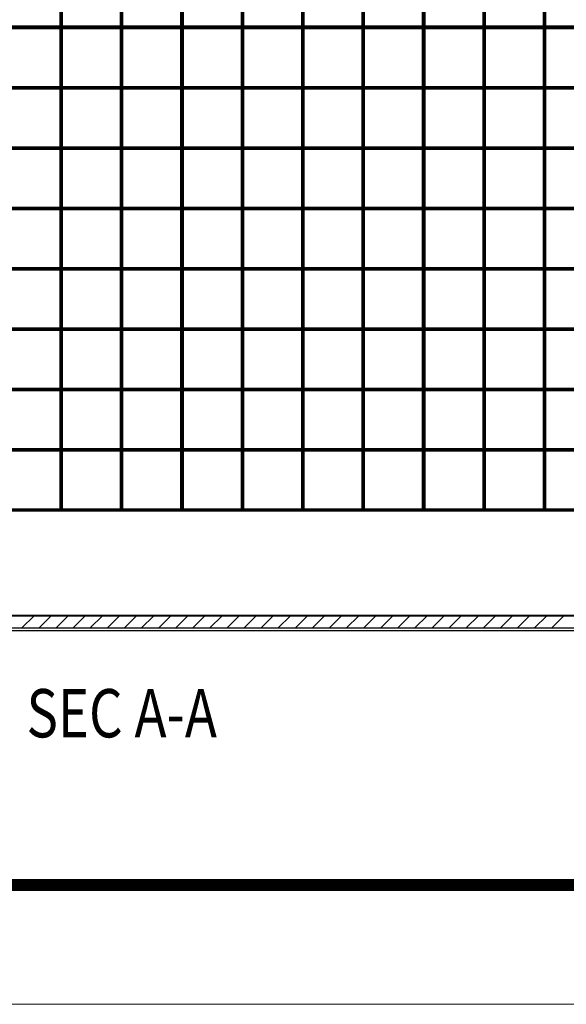
# Model space of a CAD drawing. Extents: x 3719 to 4293, y -688 to -289.
# Drawn here: x 3987 to 4032, y -688 to -606 of the extents above; entities that cross this region are included whole.
import ezdxf
from ezdxf.enums import TextEntityAlignment as Align

# ---------------------------------------------------------------- set-up
doc = ezdxf.new("R2010")
doc.units = 0
doc.header["$LTSCALE"] = 30.734
doc.header["$MEASUREMENT"] = 0
doc.layers.get('0').update_dxf_attribs({"linetype": 'CONTINUOUS'})
doc.layers.add('from', color=7, linetype='CONTINUOUS', lineweight=13)
doc.layers.add('hatch', color=56, linetype='CONTINUOUS', lineweight=9)
doc.styles.add('ROMAND', font='romand.shx', dxfattribs={"width": 0.75, "bigfont": 'gbcbig.shx'})
doc.styles.add('宋体', font='SimSun.ttf', dxfattribs={"height": 3})

# ---------------------------------------------------------------- blocks, each defined once
blk = doc.blocks.new('TK-D')
at = {"layer": 'from'}
blk.add_lwpolyline([(-594.5, -413.12), (594.5, -413.12), (594.5, 413.12), (-594.5, 413.12)], close=True, dxfattribs=at)
at = {"layer": 'from', "const_width": 2.05}
blk.add_lwpolyline([(-574.01, -392.63), (-574.01, 392.63), (574.01, 392.63), (574.01, -392.63), (-574.01, -392.63)], dxfattribs=at)
at = {"layer": 'from', "color": 6, "style": '宋体', "width": 0.7}
blk.add_attdef('40004', text='', height=8.32, dxfattribs=at).set_placement((430.84, -344.43), align=Align.MIDDLE)

msp = doc.modelspace()

# ---------------------------------------------------------------- linework, layer by layer
at = {"color": 7, "linetype": 'Continuous'}
for p, q in [((3990.069, -646.584), (3990.069, -556.584)), ((3995.069, -646.584), (3995.069, -556.584)), ((4000.069, -646.584), (4000.069, -556.584)), ((4005.069, -646.584), (4005.069, -556.584)), ((4010.069, -646.584), (4010.069, -556.584)), ((4015.069, -646.584), (4015.069, -556.584)), ((4020.069, -646.584), (4020.069, -556.584)), ((4025.069, -646.584), (4025.069, -556.584)), ((4030.069, -646.584), (4030.069, -556.584)), ((3989.969, -606.484), (3989.969, -601.684)), ((3990.169, -606.484), (3990.169, -601.684)), ((3994.969, -606.484), (3994.969, -601.684)), ((3995.169, -606.484), (3995.169, -601.684)), ((3999.969, -606.484), (3999.969, -601.684)), ((4000.169, -606.484), (4000.169, -601.684)), ((4004.969, -606.484), (4004.969, -601.684)), ((4005.169, -606.484), (4005.169, -601.684)), ((4009.969, -606.484), (4009.969, -601.684)), ((4010.169, -606.484), (4010.169, -601.684)), ((4014.969, -606.484), (4014.969, -601.684)), ((4015.169, -606.484), (4015.169, -601.684)), ((4019.969, -606.484), (4019.969, -601.684)), ((4020.169, -606.484), (4020.169, -601.684)), ((4024.969, -606.484), (4024.969, -601.684)), ((4025.169, -606.484), (4025.169, -601.684)), ((4029.969, -606.484), (4029.969, -601.684)), ((4030.169, -606.484), (4030.169, -601.684)), ((3930.069, -606.584), (4060.069, -606.584)), ((3985.169, -606.484), (3989.969, -606.484)), ((3985.169, -606.684), (3989.969, -606.684)), ((3990.169, -606.684), (3989.969, -606.484)), ((3989.969, -606.684), (3990.169, -606.484)), ((3989.969, -611.484), (3989.969, -606.684)), ((3990.169, -606.484), (3994.969, -606.484)), ((3990.169, -606.684), (3994.969, -606.684)), ((3990.169, -611.484), (3990.169, -606.684)), ((3995.169, -606.684), (3994.969, -606.484)), ((3994.969, -606.684), (3995.169, -606.484)), ((3994.969, -611.484), (3994.969, -606.684)), ((3995.169, -606.484), (3999.969, -606.484)), ((3995.169, -606.684), (3999.969, -606.684)), ((3995.169, -611.484), (3995.169, -606.684)), ((4000.169, -606.684), (3999.969, -606.484)), ((3999.969, -606.684), (4000.169, -606.484)), ((3999.969, -611.484), (3999.969, -606.684)), ((4000.169, -606.484), (4004.969, -606.484)), ((4000.169, -611.484), (4000.169, -606.684)), ((4000.169, -606.684), (4004.969, -606.684)), ((4004.969, -606.684), (4005.169, -606.484)), ((4005.169, -606.684), (4004.969, -606.484)), ((4004.969, -611.484), (4004.969, -606.684)), ((4005.169, -606.484), (4009.969, -606.484)), ((4005.169, -611.484), (4005.169, -606.684)), ((4005.169, -606.684), (4009.969, -606.684)), ((4010.169, -606.684), (4009.969, -606.484)), ((4009.969, -606.684), (4010.169, -606.484)), ((4009.969, -611.484), (4009.969, -606.684)), ((4010.169, -606.484), (4014.969, -606.484)), ((4010.169, -611.484), (4010.169, -606.684)), ((4010.169, -606.684), (4014.969, -606.684)), ((4014.969, -606.684), (4015.169, -606.484)), ((4015.169, -606.684), (4014.969, -606.484)), ((4014.969, -611.484), (4014.969, -606.684)), ((4015.169, -606.484), (4019.969, -606.484)), ((4015.169, -611.484), (4015.169, -606.684)), ((4015.169, -606.684), (4019.969, -606.684)), ((4020.169, -606.684), (4019.969, -606.484)), ((4019.969, -606.684), (4020.169, -606.484)), ((4019.969, -611.484), (4019.969, -606.684)), ((4020.169, -606.484), (4024.969, -606.484)), ((4020.169, -611.484), (4020.169, -606.684)), ((4020.169, -606.684), (4024.969, -606.684)), ((4025.169, -606.684), (4024.969, -606.484)), ((4024.969, -606.684), (4025.169, -606.484)), ((4024.969, -611.484), (4024.969, -606.684)), ((4025.169, -606.484), (4029.969, -606.484)), ((4025.169, -611.484), (4025.169, -606.684)), ((4025.169, -606.684), (4029.969, -606.684)), ((4030.169, -606.684), (4029.969, -606.484)), ((4029.969, -606.684), (4030.169, -606.484)), ((4029.969, -611.484), (4029.969, -606.684)), ((4030.169, -606.484), (4034.969, -606.484)), ((4030.169, -611.484), (4030.169, -606.684)), ((4030.169, -606.684), (4034.969, -606.684)), ((3930.069, -611.584), (4060.069, -611.584)), ((3985.169, -611.484), (3989.969, -611.484)), ((3989.969, -611.684), (3990.169, -611.484)), ((3990.169, -611.684), (3989.969, -611.484)), ((3990.169, -611.484), (3994.969, -611.484)), ((3994.969, -611.684), (3995.169, -611.484)), ((3995.169, -611.684), (3994.969, -611.484)), ((3995.169, -611.484), (3999.969, -611.484)), ((3999.969, -611.684), (4000.169, -611.484)), ((4000.169, -611.684), (3999.969, -611.484)), ((4000.169, -611.484), (4004.969, -611.484)), ((4004.969, -611.684), (4005.169, -611.484)), ((4005.169, -611.684), (4004.969, -611.484)), ((4005.169, -611.484), (4009.969, -611.484)), ((4009.969, -611.684), (4010.169, -611.484)), ((4010.169, -611.684), (4009.969, -611.484)), ((4010.169, -611.484), (4014.969, -611.484)), ((4014.969, -611.684), (4015.169, -611.484)), ((4015.169, -611.684), (4014.969, -611.484)), ((4015.169, -611.484), (4019.969, -611.484)), ((4019.969, -611.684), (4020.169, -611.484)), ((4020.169, -611.684), (4019.969, -611.484)), ((4020.169, -611.484), (4024.969, -611.484)), ((4024.969, -611.684), (4025.169, -611.484)), ((4025.169, -611.684), (4024.969, -611.484)), ((4025.169, -611.484), (4029.969, -611.484)), ((4029.969, -611.684), (4030.169, -611.484)), ((4030.169, -611.684), (4029.969, -611.484)), ((4030.169, -611.484), (4034.969, -611.484)), ((3985.169, -611.684), (3989.969, -611.684)), ((3989.969, -616.484), (3989.969, -611.684)), ((3990.169, -616.484), (3990.169, -611.684)), ((3990.169, -611.684), (3994.969, -611.684)), ((3994.969, -616.484), (3994.969, -611.684)), ((3995.169, -616.484), (3995.169, -611.684)), ((3995.169, -611.684), (3999.969, -611.684)), ((3999.969, -616.484), (3999.969, -611.684)), ((4000.169, -616.484), (4000.169, -611.684)), ((4000.169, -611.684), (4004.969, -611.684)), ((4004.969, -616.484), (4004.969, -611.684)), ((4005.169, -616.484), (4005.169, -611.684)), ((4005.169, -611.684), (4009.969, -611.684)), ((4009.969, -616.484), (4009.969, -611.684)), ((4010.169, -616.484), (4010.169, -611.684)), ((4010.169, -611.684), (4014.969, -611.684)), ((4014.969, -616.484), (4014.969, -611.684)), ((4015.169, -616.484), (4015.169, -611.684)), ((4015.169, -611.684), (4019.969, -611.684)), ((4019.969, -616.484), (4019.969, -611.684)), ((4020.169, -616.484), (4020.169, -611.684)), ((4020.169, -611.684), (4024.969, -611.684)), ((4024.969, -616.484), (4024.969, -611.684)), ((4025.169, -616.484), (4025.169, -611.684)), ((4025.169, -611.684), (4029.969, -611.684)), ((4029.969, -616.484), (4029.969, -611.684)), ((4030.169, -616.484), (4030.169, -611.684)), ((4030.169, -611.684), (4034.969, -611.684)), ((3985.169, -616.484), (3989.969, -616.484)), ((3989.969, -616.684), (3990.169, -616.484)), ((3990.169, -616.684), (3989.969, -616.484)), ((3990.169, -616.484), (3994.969, -616.484)), ((3994.969, -616.684), (3995.169, -616.484)), ((3995.169, -616.684), (3994.969, -616.484)), ((3995.169, -616.484), (3999.969, -616.484)), ((3999.969, -616.684), (4000.169, -616.484)), ((4000.169, -616.684), (3999.969, -616.484)), ((4000.169, -616.484), (4004.969, -616.484)), ((4004.969, -616.684), (4005.169, -616.484)), ((4005.169, -616.684), (4004.969, -616.484)), ((4005.169, -616.484), (4009.969, -616.484)), ((4009.969, -616.684), (4010.169, -616.484)), ((4010.169, -616.684), (4009.969, -616.484)), ((4010.169, -616.484), (4014.969, -616.484)), ((4014.969, -616.684), (4015.169, -616.484)), ((4015.169, -616.684), (4014.969, -616.484)), ((4015.169, -616.484), (4019.969, -616.484)), ((4019.969, -616.684), (4020.169, -616.484)), ((4020.169, -616.684), (4019.969, -616.484)), ((4020.169, -616.484), (4024.969, -616.484)), ((4024.969, -616.684), (4025.169, -616.484)), ((4025.169, -616.684), (4024.969, -616.484)), ((4025.169, -616.484), (4029.969, -616.484)), ((4029.969, -616.684), (4030.169, -616.484)), ((4030.169, -616.684), (4029.969, -616.484)), ((4030.169, -616.484), (4034.969, -616.484)), ((3930.069, -616.584), (4060.069, -616.584)), ((3985.169, -616.684), (3989.969, -616.684)), ((3989.969, -621.484), (3989.969, -616.684)), ((3990.169, -621.484), (3990.169, -616.684)), ((3990.169, -616.684), (3994.969, -616.684)), ((3994.969, -621.484), (3994.969, -616.684)), ((3995.169, -621.484), (3995.169, -616.684)), ((3995.169, -616.684), (3999.969, -616.684)), ((3999.969, -621.484), (3999.969, -616.684)), ((4000.169, -621.484), (4000.169, -616.684)), ((4000.169, -616.684), (4004.969, -616.684)), ((4004.969, -621.484), (4004.969, -616.684)), ((4005.169, -621.484), (4005.169, -616.684)), ((4005.169, -616.684), (4009.969, -616.684)), ((4009.969, -621.484), (4009.969, -616.684)), ((4010.169, -621.484), (4010.169, -616.684)), ((4010.169, -616.684), (4014.969, -616.684)), ((4014.969, -621.484), (4014.969, -616.684)), ((4015.169, -621.484), (4015.169, -616.684)), ((4015.169, -616.684), (4019.969, -616.684)), ((4019.969, -621.484), (4019.969, -616.684)), ((4020.169, -621.484), (4020.169, -616.684)), ((4020.169, -616.684), (4024.969, -616.684)), ((4024.969, -621.484), (4024.969, -616.684)), ((4025.169, -621.484), (4025.169, -616.684)), ((4025.169, -616.684), (4029.969, -616.684)), ((4029.969, -621.484), (4029.969, -616.684)), ((4030.169, -621.484), (4030.169, -616.684)), ((4030.169, -616.684), (4034.969, -616.684)), ((3930.069, -621.584), (4060.069, -621.584)), ((3985.169, -621.484), (3989.969, -621.484)), ((3985.169, -621.684), (3989.969, -621.684)), ((3989.969, -621.684), (3990.169, -621.484)), ((3990.169, -621.684), (3989.969, -621.484)), ((3989.969, -626.484), (3989.969, -621.684)), ((3990.169, -621.484), (3994.969, -621.484)), ((3990.169, -626.484), (3990.169, -621.684)), ((3990.169, -621.684), (3994.969, -621.684)), ((3994.969, -621.684), (3995.169, -621.484)), ((3995.169, -621.684), (3994.969, -621.484)), ((3994.969, -626.484), (3994.969, -621.684)), ((3995.169, -621.484), (3999.969, -621.484)), ((3995.169, -626.484), (3995.169, -621.684)), ((3995.169, -621.684), (3999.969, -621.684)), ((3999.969, -621.684), (4000.169, -621.484)), ((4000.169, -621.684), (3999.969, -621.484)), ((3999.969, -626.484), (3999.969, -621.684)), ((4000.169, -621.484), (4004.969, -621.484)), ((4000.169, -626.484), (4000.169, -621.684)), ((4000.169, -621.684), (4004.969, -621.684)), ((4004.969, -621.684), (4005.169, -621.484)), ((4005.169, -621.684), (4004.969, -621.484)), ((4004.969, -626.484), (4004.969, -621.684)), ((4005.169, -621.484), (4009.969, -621.484)), ((4005.169, -626.484), (4005.169, -621.684)), ((4005.169, -621.684), (4009.969, -621.684)), ((4009.969, -621.684), (4010.169, -621.484)), ((4010.169, -621.684), (4009.969, -621.484)), ((4009.969, -626.484), (4009.969, -621.684)), ((4010.169, -621.484), (4014.969, -621.484)), ((4010.169, -626.484), (4010.169, -621.684)), ((4010.169, -621.684), (4014.969, -621.684)), ((4014.969, -621.684), (4015.169, -621.484)), ((4015.169, -621.684), (4014.969, -621.484)), ((4014.969, -626.484), (4014.969, -621.684)), ((4015.169, -621.484), (4019.969, -621.484)), ((4015.169, -626.484), (4015.169, -621.684)), ((4015.169, -621.684), (4019.969, -621.684)), ((4019.969, -621.684), (4020.169, -621.484)), ((4020.169, -621.684), (4019.969, -621.484)), ((4019.969, -626.484), (4019.969, -621.684)), ((4020.169, -621.484), (4024.969, -621.484)), ((4020.169, -626.484), (4020.169, -621.684)), ((4020.169, -621.684), (4024.969, -621.684)), ((4024.969, -621.684), (4025.169, -621.484)), ((4025.169, -621.684), (4024.969, -621.484)), ((4024.969, -626.484), (4024.969, -621.684)), ((4025.169, -621.484), (4029.969, -621.484)), ((4025.169, -626.484), (4025.169, -621.684)), ((4025.169, -621.684), (4029.969, -621.684)), ((4029.969, -621.684), (4030.169, -621.484)), ((4030.169, -621.684), (4029.969, -621.484)), ((4029.969, -626.484), (4029.969, -621.684)), ((4030.169, -621.484), (4034.969, -621.484)), ((4030.169, -626.484), (4030.169, -621.684)), ((4030.169, -621.684), (4034.969, -621.684)), ((3930.069, -626.584), (4060.069, -626.584)), ((3985.169, -626.484), (3989.969, -626.484)), ((3985.169, -626.684), (3989.969, -626.684)), ((3989.969, -626.684), (3990.169, -626.484)), ((3990.169, -626.684), (3989.969, -626.484)), ((3989.969, -631.484), (3989.969, -626.684)), ((3990.169, -626.484), (3994.969, -626.484)), ((3990.169, -631.484), (3990.169, -626.684)), ((3990.169, -626.684), (3994.969, -626.684)), ((3994.969, -626.684), (3995.169, -626.484)), ((3995.169, -626.684), (3994.969, -626.484)), ((3994.969, -631.484), (3994.969, -626.684)), ((3995.169, -626.484), (3999.969, -626.484)), ((3995.169, -631.484), (3995.169, -626.684)), ((3995.169, -626.684), (3999.969, -626.684)), ((3999.969, -626.684), (4000.169, -626.484)), ((4000.169, -626.684), (3999.969, -626.484)), ((3999.969, -631.484), (3999.969, -626.684)), ((4000.169, -626.484), (4004.969, -626.484)), ((4000.169, -631.484), (4000.169, -626.684)), ((4000.169, -626.684), (4004.969, -626.684)), ((4004.969, -626.684), (4005.169, -626.484)), ((4005.169, -626.684), (4004.969, -626.484)), ((4004.969, -631.484), (4004.969, -626.684)), ((4005.169, -626.484), (4009.969, -626.484)), ((4005.169, -631.484), (4005.169, -626.684)), ((4005.169, -626.684), (4009.969, -626.684)), ((4009.969, -626.684), (4010.169, -626.484)), ((4010.169, -626.684), (4009.969, -626.484)), ((4009.969, -631.484), (4009.969, -626.684)), ((4010.169, -626.484), (4014.969, -626.484)), ((4010.169, -631.484), (4010.169, -626.684)), ((4010.169, -626.684), (4014.969, -626.684)), ((4014.969, -626.684), (4015.169, -626.484)), ((4015.169, -626.684), (4014.969, -626.484)), ((4014.969, -631.484), (4014.969, -626.684)), ((4015.169, -626.484), (4019.969, -626.484)), ((4015.169, -631.484), (4015.169, -626.684)), ((4015.169, -626.684), (4019.969, -626.684)), ((4019.969, -626.684), (4020.169, -626.484)), ((4020.169, -626.684), (4019.969, -626.484)), ((4019.969, -631.484), (4019.969, -626.684)), ((4020.169, -626.484), (4024.969, -626.484)), ((4020.169, -631.484), (4020.169, -626.684)), ((4020.169, -626.684), (4024.969, -626.684)), ((4024.969, -626.684), (4025.169, -626.484)), ((4025.169, -626.684), (4024.969, -626.484)), ((4024.969, -631.484), (4024.969, -626.684)), ((4025.169, -626.484), (4029.969, -626.484)), ((4025.169, -631.484), (4025.169, -626.684)), ((4025.169, -626.684), (4029.969, -626.684)), ((4029.969, -626.684), (4030.169, -626.484)), ((4030.169, -626.684), (4029.969, -626.484)), ((4029.969, -631.484), (4029.969, -626.684)), ((4030.169, -626.484), (4034.969, -626.484)), ((4030.169, -631.484), (4030.169, -626.684)), ((4030.169, -626.684), (4034.969, -626.684)), ((3930.069, -631.584), (4060.069, -631.584)), ((3985.169, -631.484), (3989.969, -631.484)), ((3985.169, -631.684), (3989.969, -631.684)), ((3989.969, -631.684), (3990.169, -631.484)), ((3990.169, -631.684), (3989.969, -631.484)), ((3989.969, -636.484), (3989.969, -631.684)), ((3990.169, -631.484), (3994.969, -631.484)), ((3990.169, -636.484), (3990.169, -631.684)), ((3990.169, -631.684), (3994.969, -631.684)), ((3994.969, -631.684), (3995.169, -631.484)), ((3995.169, -631.684), (3994.969, -631.484)), ((3994.969, -636.484), (3994.969, -631.684)), ((3995.169, -631.484), (3999.969, -631.484)), ((3995.169, -636.484), (3995.169, -631.684)), ((3995.169, -631.684), (3999.969, -631.684)), ((3999.969, -631.684), (4000.169, -631.484)), ((4000.169, -631.684), (3999.969, -631.484)), ((3999.969, -636.484), (3999.969, -631.684)), ((4000.169, -631.484), (4004.969, -631.484)), ((4000.169, -636.484), (4000.169, -631.684)), ((4000.169, -631.684), (4004.969, -631.684)), ((4004.969, -631.684), (4005.169, -631.484)), ((4005.169, -631.684), (4004.969, -631.484)), ((4004.969, -636.484), (4004.969, -631.684)), ((4005.169, -631.484), (4009.969, -631.484)), ((4005.169, -636.484), (4005.169, -631.684)), ((4005.169, -631.684), (4009.969, -631.684)), ((4009.969, -631.684), (4010.169, -631.484)), ((4010.169, -631.684), (4009.969, -631.484)), ((4009.969, -636.484), (4009.969, -631.684)), ((4010.169, -631.484), (4014.969, -631.484)), ((4010.169, -636.484), (4010.169, -631.684)), ((4010.169, -631.684), (4014.969, -631.684)), ((4014.969, -631.684), (4015.169, -631.484)), ((4015.169, -631.684), (4014.969, -631.484)), ((4014.969, -636.484), (4014.969, -631.684)), ((4015.169, -631.484), (4019.969, -631.484)), ((4015.169, -636.484), (4015.169, -631.684)), ((4015.169, -631.684), (4019.969, -631.684)), ((4019.969, -631.684), (4020.169, -631.484)), ((4020.169, -631.684), (4019.969, -631.484)), ((4019.969, -636.484), (4019.969, -631.684)), ((4020.169, -631.484), (4024.969, -631.484)), ((4020.169, -636.484), (4020.169, -631.684)), ((4020.169, -631.684), (4024.969, -631.684)), ((4024.969, -631.684), (4025.169, -631.484)), ((4025.169, -631.684), (4024.969, -631.484)), ((4024.969, -636.484), (4024.969, -631.684)), ((4025.169, -631.484), (4029.969, -631.484)), ((4025.169, -636.484), (4025.169, -631.684)), ((4025.169, -631.684), (4029.969, -631.684)), ((4029.969, -631.684), (4030.169, -631.484)), ((4030.169, -631.684), (4029.969, -631.484)), ((4029.969, -636.484), (4029.969, -631.684)), ((4030.169, -631.484), (4034.969, -631.484)), ((4030.169, -636.484), (4030.169, -631.684)), ((4030.169, -631.684), (4034.969, -631.684)), ((3930.069, -636.584), (4060.069, -636.584)), ((3985.169, -636.484), (3989.969, -636.484)), ((3985.169, -636.684), (3989.969, -636.684)), ((3989.969, -636.684), (3990.169, -636.484)), ((3990.169, -636.684), (3989.969, -636.484)), ((3989.969, -641.484), (3989.969, -636.684)), ((3990.169, -636.484), (3994.969, -636.484)), ((3990.169, -641.484), (3990.169, -636.684)), ((3990.169, -636.684), (3994.969, -636.684)), ((3994.969, -636.684), (3995.169, -636.484)), ((3995.169, -636.684), (3994.969, -636.484)), ((3994.969, -641.484), (3994.969, -636.684)), ((3995.169, -636.484), (3999.969, -636.484)), ((3995.169, -641.484), (3995.169, -636.684)), ((3995.169, -636.684), (3999.969, -636.684)), ((3999.969, -636.684), (4000.169, -636.484)), ((4000.169, -636.684), (3999.969, -636.484)), ((3999.969, -641.484), (3999.969, -636.684)), ((4000.169, -636.484), (4004.969, -636.484)), ((4000.169, -641.484), (4000.169, -636.684)), ((4000.169, -636.684), (4004.969, -636.684)), ((4004.969, -636.684), (4005.169, -636.484)), ((4005.169, -636.684), (4004.969, -636.484)), ((4004.969, -641.484), (4004.969, -636.684)), ((4005.169, -636.484), (4009.969, -636.484)), ((4005.169, -641.484), (4005.169, -636.684)), ((4005.169, -636.684), (4009.969, -636.684)), ((4009.969, -636.684), (4010.169, -636.484)), ((4010.169, -636.684), (4009.969, -636.484)), ((4009.969, -641.484), (4009.969, -636.684)), ((4010.169, -636.484), (4014.969, -636.484)), ((4010.169, -641.484), (4010.169, -636.684)), ((4010.169, -636.684), (4014.969, -636.684)), ((4014.969, -636.684), (4015.169, -636.484)), ((4015.169, -636.684), (4014.969, -636.484)), ((4014.969, -641.484), (4014.969, -636.684)), ((4015.169, -636.484), (4019.969, -636.484)), ((4015.169, -641.484), (4015.169, -636.684)), ((4015.169, -636.684), (4019.969, -636.684)), ((4019.969, -636.684), (4020.169, -636.484)), ((4020.169, -636.684), (4019.969, -636.484)), ((4019.969, -641.484), (4019.969, -636.684)), ((4020.169, -636.484), (4024.969, -636.484)), ((4020.169, -641.484), (4020.169, -636.684)), ((4020.169, -636.684), (4024.969, -636.684)), ((4024.969, -636.684), (4025.169, -636.484)), ((4025.169, -636.684), (4024.969, -636.484)), ((4024.969, -641.484), (4024.969, -636.684)), ((4025.169, -636.484), (4029.969, -636.484)), ((4025.169, -641.484), (4025.169, -636.684)), ((4025.169, -636.684), (4029.969, -636.684)), ((4029.969, -636.684), (4030.169, -636.484)), ((4030.169, -636.684), (4029.969, -636.484)), ((4029.969, -641.484), (4029.969, -636.684)), ((4030.169, -636.484), (4034.969, -636.484)), ((4030.169, -641.484), (4030.169, -636.684)), ((4030.169, -636.684), (4034.969, -636.684)), ((3930.069, -641.584), (4060.069, -641.584)), ((3985.169, -641.484), (3989.969, -641.484)), ((3985.169, -641.684), (3989.969, -641.684)), ((3989.969, -641.684), (3990.169, -641.484)), ((3990.169, -641.684), (3989.969, -641.484)), ((3989.969, -646.484), (3989.969, -641.684)), ((3990.169, -641.484), (3994.969, -641.484)), ((3990.169, -646.484), (3990.169, -641.684)), ((3990.169, -641.684), (3994.969, -641.684)), ((3994.969, -641.684), (3995.169, -641.484)), ((3995.169, -641.684), (3994.969, -641.484)), ((3994.969, -646.484), (3994.969, -641.684)), ((3995.169, -641.484), (3999.969, -641.484)), ((3995.169, -646.484), (3995.169, -641.684)), ((3995.169, -641.684), (3999.969, -641.684)), ((3999.969, -641.684), (4000.169, -641.484)), ((4000.169, -641.684), (3999.969, -641.484)), ((3999.969, -646.484), (3999.969, -641.684)), ((4000.169, -641.484), (4004.969, -641.484)), ((4000.169, -646.484), (4000.169, -641.684)), ((4000.169, -641.684), (4004.969, -641.684)), ((4004.969, -641.684), (4005.169, -641.484)), ((4005.169, -641.684), (4004.969, -641.484)), ((4004.969, -646.484), (4004.969, -641.684)), ((4005.169, -641.484), (4009.969, -641.484)), ((4005.169, -646.484), (4005.169, -641.684)), ((4005.169, -641.684), (4009.969, -641.684)), ((4009.969, -641.684), (4010.169, -641.484)), ((4010.169, -641.684), (4009.969, -641.484)), ((4009.969, -646.484), (4009.969, -641.684)), ((4010.169, -641.484), (4014.969, -641.484)), ((4010.169, -646.484), (4010.169, -641.684)), ((4010.169, -641.684), (4014.969, -641.684)), ((4014.969, -641.684), (4015.169, -641.484)), ((4015.169, -641.684), (4014.969, -641.484)), ((4014.969, -646.484), (4014.969, -641.684)), ((4015.169, -641.484), (4019.969, -641.484)), ((4015.169, -646.484), (4015.169, -641.684)), ((4015.169, -641.684), (4019.969, -641.684)), ((4019.969, -641.684), (4020.169, -641.484)), ((4020.169, -641.684), (4019.969, -641.484)), ((4019.969, -646.484), (4019.969, -641.684)), ((4020.169, -641.484), (4024.969, -641.484)), ((4020.169, -646.484), (4020.169, -641.684)), ((4020.169, -641.684), (4024.969, -641.684)), ((4024.969, -641.684), (4025.169, -641.484)), ((4025.169, -641.684), (4024.969, -641.484)), ((4024.969, -646.484), (4024.969, -641.684)), ((4025.169, -641.484), (4029.969, -641.484)), ((4025.169, -646.484), (4025.169, -641.684)), ((4025.169, -641.684), (4029.969, -641.684)), ((4029.969, -641.684), (4030.169, -641.484)), ((4030.169, -641.684), (4029.969, -641.484)), ((4029.969, -646.484), (4029.969, -641.684)), ((4030.169, -641.484), (4034.969, -641.484)), ((4030.169, -646.484), (4030.169, -641.684)), ((4030.169, -641.684), (4034.969, -641.684)), ((4060.169, -646.684), (3929.969, -646.684)), ((3930.069, -646.584), (4060.069, -646.584)), ((3985.169, -646.484), (3989.969, -646.484)), ((3990.069, -646.584), (3989.969, -646.484)), ((3990.069, -646.584), (3990.169, -646.484)), ((3990.169, -646.484), (3994.969, -646.484)), ((3995.069, -646.584), (3994.969, -646.484)), ((3995.069, -646.584), (3995.169, -646.484)), ((3995.169, -646.484), (3999.969, -646.484)), ((4000.069, -646.584), (3999.969, -646.484)), ((4000.069, -646.584), (4000.169, -646.484)), ((4000.169, -646.484), (4004.969, -646.484)), ((4005.069, -646.584), (4004.969, -646.484)), ((4005.069, -646.584), (4005.169, -646.484)), ((4005.169, -646.484), (4009.969, -646.484)), ((4010.069, -646.584), (4009.969, -646.484)), ((4010.069, -646.584), (4010.169, -646.484)), ((4010.169, -646.484), (4014.969, -646.484)), ((4015.069, -646.584), (4014.969, -646.484)), ((4015.069, -646.584), (4015.169, -646.484)), ((4015.169, -646.484), (4019.969, -646.484)), ((4020.069, -646.584), (4019.969, -646.484)), ((4020.069, -646.584), (4020.169, -646.484)), ((4020.169, -646.484), (4024.969, -646.484)), ((4025.069, -646.584), (4024.969, -646.484)), ((4025.069, -646.584), (4025.169, -646.484)), ((4025.169, -646.484), (4029.969, -646.484)), ((4030.069, -646.584), (4029.969, -646.484)), ((4030.069, -646.584), (4030.169, -646.484)), ((4030.169, -646.484), (4034.969, -646.484)), ((3924.719, -655.334), (4065.419, -655.334)), ((3944.922, -655.297), (4045.216, -655.297)), ((3924.719, -656.334), (4065.419, -656.334)), ((4040.1, -656.584), (3950.038, -656.584))]:
    msp.add_line(p, q, dxfattribs=at)
at = {"color": 40, "linetype": 'Continuous'}
for p, q in [((3986.813, -656.334), (3987.813, -655.334)), ((3988.227, -656.334), (3989.227, -655.334)), ((3989.642, -656.334), (3990.642, -655.334)), ((3991.056, -656.334), (3992.056, -655.334)), ((3992.47, -656.334), (3993.47, -655.334)), ((3993.884, -656.334), (3994.884, -655.334)), ((3995.298, -656.334), (3996.298, -655.334)), ((3996.713, -656.334), (3997.713, -655.334)), ((3998.127, -656.334), (3999.127, -655.334)), ((3999.541, -656.334), (4000.541, -655.334)), ((4000.955, -656.334), (4001.955, -655.334)), ((4002.37, -656.334), (4003.37, -655.334)), ((4003.784, -656.334), (4004.784, -655.334)), ((4005.198, -656.334), (4006.198, -655.334)), ((4006.612, -656.334), (4007.612, -655.334)), ((4008.026, -656.334), (4009.026, -655.334)), ((4009.441, -656.334), (4010.441, -655.334)), ((4010.855, -656.334), (4011.855, -655.334)), ((4012.269, -656.334), (4013.269, -655.334)), ((4013.683, -656.334), (4014.683, -655.334)), ((4015.097, -656.334), (4016.097, -655.334)), ((4016.512, -656.334), (4017.512, -655.334)), ((4017.926, -656.334), (4018.926, -655.334)), ((4019.34, -656.334), (4020.34, -655.334)), ((4020.754, -656.334), (4021.754, -655.334)), ((4022.168, -656.334), (4023.168, -655.334)), ((4023.583, -656.334), (4024.583, -655.334)), ((4024.997, -656.334), (4025.997, -655.334)), ((4026.411, -656.334), (4027.411, -655.334)), ((4027.825, -656.334), (4028.825, -655.334)), ((4029.24, -656.334), (4030.24, -655.334)), ((4030.654, -656.334), (4031.654, -655.334))]:
    msp.add_line(p, q, dxfattribs=at)

# ---------------------------------------------------------------- block references
at = {"xscale": 0.4824920857261179, "yscale": 0.4824920857261179, "zscale": 0.4824920857261172}
msp.add_blockref('TK-D', (4005.778, -488.187), dxfattribs=at)

# ---------------------------------------------------------------- texts
at = {"layer": 'hatch', "color": 6, "style": 'ROMAND', "width": 0.8}
msp.add_text('SEC A-A', height=4, dxfattribs=at).set_placement((3995.069, -663.925), align=Align.MIDDLE)

doc.saveas('drawing.dxf')
